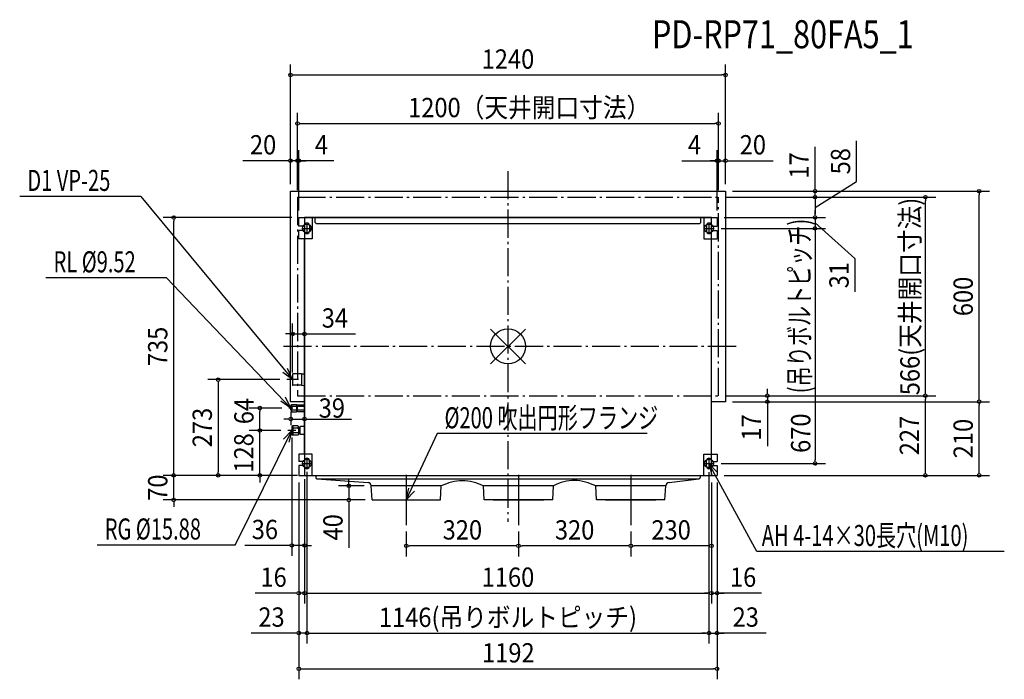
# Model space of a CAD drawing. Extents: x -1392 to 1415, y -949 to 931.
import ezdxf
from ezdxf.enums import TextEntityAlignment as Align

# ---------------------------------------------------------------- set-up
doc = ezdxf.new("R2010")
doc.units = 0
doc.header["$LTSCALE"] = 20
doc.header["$PDMODE"] = 3
doc.header["$PDSIZE"] = -2
doc.linetypes.add('DASHDOT', pattern=[5.5, 4, -0.6, 0.3, -0.6])
doc.layers.get('DEFPOINTS').update_dxf_attribs({"linetype": 'CONTINUOUS'})
for name, color, linetype in [('ARRANGE', 1, 'CONTINUOUS'), ('BASIS', 6, 'DASHDOT'), ('DETAIL', 5, 'CONTINUOUS'), ('ETC', 61, 'CONTINUOUS'), ('FIX', 11, 'CONTINUOUS'), ('NOTE', 4, 'CONTINUOUS'), ('OUTLINE', 3, 'CONTINUOUS'), ('SERVICESPACE', 2, 'DASHDOT'), ('SIZE', 30, 'CONTINUOUS')]:
    doc.layers.add(name, color=color, linetype=linetype)
doc.styles.get("Standard").update_dxf_attribs({"font": 'SIMPLEX', "width": 0.9, "bigfont": 'BIGFONT'})
doc.styles.add('STANDARD1', font='MONOTXT', dxfattribs={"bigfont": 'BIGFONT'})

msp = doc.modelspace()

# ---------------------------------------------------------------- linework, layer by layer
at = {"layer": 'ARRANGE', "color": 1, "linetype": 'CONTINUOUS'}
for p, q in [((50.03735, -49.522353), (-50.03735, 49.522353)), ((49.963763, 49.596595), (-49.963763, -49.596595))]:
    msp.add_line(p, q, dxfattribs=at)
msp.add_circle((0, 0), 50, dxfattribs=at)
at = {"layer": 'BASIS', "color": 6, "linetype": 'DASHDOT'}
for p, q in [((0, 500), (0, -500)), ((650, 0), (-650, 0))]:
    msp.add_line(p, q, dxfattribs=at)
at = {"layer": 'DEFPOINTS', "color": 7, "linetype": 'CONTINUOUS'}
for p in [(620, 773.803445), (600, 635.522152), (-600, 529.409812), (-596, 529.409812), (596, 529.409812), (600, 529.409812), (-620, 442.5), (-620, 442.5), (-600, 425.5), (-600, 425.5), (-600, 425.5), (600, 425.5), (600, 425.5), (600, 425.5), (600, 425.5), (600, 425.5), (600, 425.5), (620, 442.5), (620, 442.5), (620, 442.5), (620, 442.5), (875.367666, 425.5), (1189.737851, 425.5), (1343.065222, 442.5), (-952.91512, 367.5), (-596, 367.5), (-596, 367.5), (596, 367.5), (596, 367.5), (596, 367.5), (875.367666, 367.5), (587.995166, 336.5), (875.367666, 336.5), (-614, 35.647389), (-580, -39.5), (-580, -78.142904), (-630.716652, -94.5), (-614, -94.5), (600, -140.5), (600, -140.5), (600, -140.5), (620, -157.5), (620, -157.5), (620, -157.5), (739.392674, -157.5), (1189.737851, -140.5), (1343.065222, -157.5), (-707.526083, -175.5), (-624.5, -175.5), (-619, -175.5), (-580.009149, -206.955847), (-707.526083, -239.5), (-627.268297, -239.5), (-627.268297, -239.5), (-616, -228.25), (-616, -239.5), (-580, -306.89987), (-580, -306.89987), (-580, -306.89987), (580, -306.89987), (580, -306.89987), (-573, -348.495166), (-573, -348.495166), (573, -348.495166), (573, -348.495166), (-952.91512, -367.5), (-826.02047, -367.5), (-600, -367.5), (-600, -367.5), (-596, -367.5), (-596, -367.5), (-596, -367.5), (-596, -367.5), (-580, -367.5), (580, -367.5), (596, -367.5), (596, -367.5), (596, -367.5), (596, -367.5), (596, -367.5), (-390, -397.5), (-453.481121, -437.5), (-387.5, -437.5), (-387.5, -437.5), (-290, -507.444515), (30, -507.444515), (30, -507.444515), (350, -507.444515), (350, -507.444515), (-580, -567.157919), (-290, -568.367281), (30, -568.367281), (350, -568.367281), (-580, -703.12375), (580, -703.12375), (596, -703.12375), (-573, -816.85275), (573, -816.85275), (596, -816.85275), (596, -918.783045)]:
    msp.add_point(p, dxfattribs=at)
at = {"layer": 'DETAIL', "color": 5, "linetype": 'CONTINUOUS'}
for p, q in [((-620, 442.5), (620, 442.5)), ((-620, -157.5), (-620, 442.5)), ((620, 442.5), (620, -157.5)), ((-596, 367.5), (596, 367.5)), ((-596, 342.5), (-596, 367.5)), ((-558.029335, 367.5), (-558.029335, 306.89987)), ((-550, 353.5), (-550, 367.5)), ((550, 353.5), (550, 367.5)), ((558.029335, 367.5), (558.029335, 306.89987)), ((596, 367.5), (596, 342.5)), ((-580, 342.5), (-596, 342.5)), ((-580, 342.5), (-596, 342.5)), ((-580, 344.5), (-580, 342.5)), ((-580, 344.5), (-580, 342.5)), ((-566, 344.5), (-566, 328.5)), ((-566, 344.5), (-566, 328.5)), ((-550, 353.5), (-547, 350.5)), ((-547, 350.5), (547, 350.5)), ((547, 350.5), (550, 353.5)), ((566, 344.5), (566, 328.5)), ((566, 344.5), (566, 328.5)), ((580, 344.5), (580, 342.5)), ((580, 344.5), (580, 342.5)), ((580, 342.5), (596, 342.5)), ((580, 342.5), (596, 342.5)), ((-596, 306.89987), (-596, 330.5)), ((-580, 330.5), (-596, 330.5)), ((-580, 330.5), (-596, 330.5)), ((-580, 330.5), (-580, 328.5)), ((-580, 330.5), (-580, 328.5)), ((580, 330.5), (596, 330.5)), ((580, 330.5), (580, 328.5)), ((580, 330.5), (580, 328.5)), ((580, 330.5), (596, 330.5)), ((596, 330.5), (596, 306.89987)), ((-558.029335, 306.89987), (-596, 306.89987)), ((-580, -306.89987), (-580, 306.89987)), ((558.029335, 306.89987), (596, 306.89987)), ((580, -306.89987), (580, 306.89987)), ((-614, -79), (-614, -110)), ((-589, -78.5), (-613.5, -78.5)), ((-589, -78.3), (-580, -78.142904)), ((-589, -78.3), (-589, -110.7)), ((-589, -110.5), (-613.5, -110.5)), ((-589, -110.7), (-580, -110.857096)), ((-580, -157.5), (-620, -157.5)), ((-619, -170), (-616.009149, -165)), ((-616.009149, -165), (-603.009149, -165)), ((-616.009149, -186), (-616.009149, -165)), ((-603.009149, -165), (-602.009149, -166)), ((-602.009149, -185), (-602.009149, -166)), ((-600.009149, -167), (-599.009149, -166)), ((-600.009149, -184), (-600.009149, -167)), ((-599.009149, -166), (-580.009149, -166)), ((620, -157.5), (580, -157.5)), ((-619, -181), (-619, -170)), ((-619, -181), (-616.009149, -186)), ((-615.009149, -170), (-616.009149, -169)), ((-615.009149, -170), (-616.009149, -171)), ((-615.009149, -181), (-616.009149, -180)), ((-615.009149, -181), (-616.009149, -182)), ((-616.009149, -186), (-603.009149, -186)), ((-615.009149, -170), (-602.009149, -170)), ((-615.009149, -181), (-602.009149, -181)), ((-602.009149, -185), (-603.009149, -186)), ((-602.009149, -185), (-603.009149, -186)), ((-602.009149, -170.74), (-600.009149, -170.74)), ((-602.009149, -180.26), (-600.009149, -180.26)), ((-600.009149, -170), (-580.009149, -170)), ((-600.009149, -181), (-580.009149, -181)), ((-600.009149, -184), (-599.009149, -185)), ((-599.009149, -185), (-580.009149, -185)), ((-613.009149, -226.5), (-616, -228.250004)), ((-616, -228.25), (-616, -250.75)), ((-616, -250.75), (-613.009149, -252.5)), ((-613.009149, -226.5), (-613.009149, -252.5)), ((-599.009149, -226.5), (-613.009149, -226.5)), ((-611.009149, -232.5), (-613.009149, -230.5)), ((-611.009149, -232.5), (-613.009149, -234.5)), ((-611.009149, -246.5), (-613.009149, -244.5)), ((-611.009149, -246.5), (-613.009149, -248.5)), ((-599.009149, -252.5), (-613.009149, -252.5)), ((-599.009149, -232.5), (-611.009149, -232.5)), ((-599.009149, -246.5), (-611.009149, -246.5)), ((-597.009149, -228.5), (-599.009149, -226.5)), ((-599.009149, -232.5), (-597.009149, -230.5)), ((-599.009149, -232.5), (-597.009149, -234.5)), ((-599.009149, -246.5), (-597.009149, -244.5)), ((-599.009149, -246.5), (-597.009149, -248.5)), ((-597.009149, -250.5), (-599.009149, -252.5)), ((-597.009149, -228.5), (-597.009149, -250.5)), ((-597.009149, -228.5), (-597.009149, -250.5)), ((-597.009149, -231.5), (-597.009149, -247.5)), ((-597.009149, -231.56), (-593.009149, -231.56)), ((-597.009149, -247.44), (-593.009149, -247.44)), ((-593.009149, -230), (-591.009149, -228)), ((-593.009149, -230), (-593.009149, -249)), ((-593.009149, -249), (-591.009149, -251)), ((-580.009149, -228), (-591.009149, -228)), ((-580, -251), (-591.009149, -251)), ((-596, -306.89987), (-596, -327.5)), ((-558.029335, -306.89987), (-596, -306.89987)), ((-558.029335, -367.5), (-558.029335, -306.89987)), ((558.029335, -306.89987), (596, -306.89987)), ((558.029335, -367.5), (558.029335, -306.89987)), ((596, -306.89987), (596, -327.5)), ((-580, -327.5), (-596, -327.5)), ((-580, -327.5), (-596, -327.5)), ((-580, -327.5), (-580, -325.5)), ((-580, -327.5), (-580, -325.5)), ((-566, -341.5), (-566, -325.5)), ((-566, -341.5), (-566, -325.5)), ((566, -341.5), (566, -325.5)), ((566, -341.5), (566, -325.5)), ((580, -327.5), (580, -325.5)), ((580, -327.5), (580, -325.5)), ((580, -327.5), (596, -327.5)), ((580, -327.5), (596, -327.5)), ((-596, -339.5), (-596, -367.5)), ((-580, -339.5), (-596, -339.5)), ((-580, -339.5), (-596, -339.5)), ((-580, -341.5), (-580, -339.5)), ((-580, -341.5), (-580, -339.5)), ((580, -339.5), (596, -339.5)), ((580, -341.5), (580, -339.5)), ((580, -341.5), (580, -339.5)), ((580, -339.5), (596, -339.5)), ((596, -339.5), (596, -367.5)), ((-596, -367.5), (596, -367.5)), ((-548, -367.5), (-548, -373.5)), ((-544.46833, -377.472489), (-398.829175, -387.568778)), ((-544, -377.5), (544, -377.5)), ((459.309533, -387.523866), (544, -377.5)), ((548, -367.5), (548, -373.5)), ((-190, -397.5), (-390, -397.5)), ((-387.5, -437.5), (-390, -397.5)), ((-192.5, -437.5), (-190, -397.5)), ((130, -397.5), (-70, -397.5)), ((-67.5, -437.5), (-70, -397.5)), ((127.5, -437.5), (130, -397.5)), ((450, -397.5), (250, -397.5)), ((252.5, -437.5), (250, -397.5)), ((447.5, -437.5), (450, -397.5)), ((-387.5, -437.5), (-192.5, -437.5)), ((127.5, -437.5), (-67.5, -437.5)), ((447.5, -437.5), (252.5, -437.5))]:
    msp.add_line(p, q, dxfattribs=at)
for centre, radius, start, end in [((-573, 344.5), 7, 0, 180), ((-573, 344.5), 7, 0, 180), ((573, 344.5), 7, 0, 180), ((573, 344.5), 7, 0, 180), ((-573, 328.5), 7, 180, 0), ((-573, 328.5), 7, 180, 0), ((573, 328.5), 7, 180, 0), ((573, 328.5), 7, 180, 0), ((-613.5, -79), 0.5, 90, 180), ((-613.5, -110), 0.5, 180, 270), ((-573, -325.5), 7, 0, 180), ((-573, -325.5), 7, 0, 180), ((573, -325.5), 7, 0, 180), ((573, -325.5), 7, 0, 180), ((-573, -341.5), 7, 180, 0), ((-573, -341.5), 7, 180, 0), ((573, -341.5), 7, 180, 0), ((573, -341.5), 7, 180, 0), ((-544, -373.5), 4, 180, 263.276243), ((-400, -397.5), 10, 0, 83.276243), ((-124.818643, -532.995869), 150.358704, 91.974802238, 115.690248112), ((-132.862153, -523.576848), 140.879459, 63.499069813, 88.835879837), ((190.317367, -504.637526), 122.949723, 90.319365549, 119.37908075), ((181.274916, -536.755234), 155.290558, 63.732791837, 86.915072611), ((460, -397.5), 10, 93.959234, 180), ((544, -373.5), 4, 270, 0)]:
    msp.add_arc(centre, radius, start, end, dxfattribs=at)
at = {"layer": 'FIX', "color": 11, "linetype": 'CONTINUOUS'}
for centre in [(-573, 336.5), (573, 336.5), (-573, -333.5), (573, -333.5)]:
    msp.add_circle(centre, 12.421498, dxfattribs=at)
at = {"layer": 'NOTE', "color": 4, "linetype": 'CONTINUOUS'}
for p, q in [((-1046.137623, 427.509771), (-1391.887672, 427.509771)), ((-1046.137623, 427.509771), (-614, -94.5)), ((-573, 351.495166), (-573, 321.504834)), ((573, 351.495166), (573, 321.504834)), ((-587.995166, 336.5), (-558.004834, 336.5)), ((558.004834, 336.5), (587.995166, 336.5)), ((-973.252709, 195.45283), (-1316.966291, 195.45283)), ((-973.252709, 195.45283), (-619, -175.5)), ((-614, -94.5), (-641.9818, -74.515793)), ((-614, -94.5), (-628.240845, -63.202269)), ((-614, -77.783348), (-614, -111.216652)), ((-597.283348, -94.5), (-630.716652, -94.5)), ((-619, -175.5), (-647.531931, -156.309415)), ((-619, -175.5), (-634.114085, -144.6145)), ((-613.5, -175.5), (-624.5, -175.5)), ((-619, -170.000008), (-619, -180.999992)), ((-777.506787, -566.162005), (-616, -239.5)), ((-616, -239.5), (-639.848622, -264.270807)), ((-604.75, -239.5), (-627.25, -239.5)), ((-616, -239.5), (-624.268109, -272.876459)), ((-616, -228.250004), (-616, -250.749996)), ((-202.197351, -248.055643), (-290, -437.5)), ((397.067733, -248.055643), (-202.197351, -248.055643)), ((-587.995166, -333.5), (-558.004834, -333.5)), ((-573, -318.504834), (-573, -348.495166)), ((558.004834, -333.5), (587.995166, -333.5)), ((573, -318.504834), (573, -348.495166)), ((708.932785, -584.631984), (573, -333.5)), ((573, -333.5), (596.439242, -358.658529)), ((573, -333.5), (580.719714, -367.007547)), ((-290, -365.555485), (-290, -509.444515)), ((30, -365.555485), (30, -509.444515)), ((350, -365.555485), (350, -509.444515)), ((-290, -437.5), (-282.574418, -403.926046)), ((-290, -437.5), (-266.78228, -412.136894)), ((-361.944515, -437.5), (-218.055485, -437.5)), ((-41.944515, -437.5), (101.944515, -437.5)), ((278.055485, -437.5), (421.944515, -437.5)), ((-777.506787, -566.162005), (-1171.109505, -566.162005)), ((1414.819821, -584.631984), (708.932785, -584.631984))]:
    msp.add_line(p, q, dxfattribs=at)
at = {"layer": 'OUTLINE', "color": 3, "linetype": 'CONTINUOUS'}
for p, q in [((-620, 442.5), (620, 442.5)), ((-620, -157.5), (-620, 442.5)), ((620, 442.5), (620, -157.5)), ((580, 367.5), (-580, 367.5)), ((-580, 367.5), (-580, -367.5)), ((580, -367.5), (580, 367.5)), ((-580, -157.5), (-620, -157.5)), ((620, -157.5), (580, -157.5)), ((-580, -367.5), (580, -367.5))]:
    msp.add_line(p, q, dxfattribs=at)
at = {"layer": 'SERVICESPACE', "color": 2, "linetype": 'DASHDOT'}
for p, q in [((-600, 425.5), (600, 425.5)), ((-600, 425.5), (-600, -140.5)), ((600, -140.5), (600, 425.5)), ((-600, -140.5), (600, -140.5))]:
    msp.add_line(p, q, dxfattribs=at)
at = {"layer": 'SIZE', "color": 30, "linetype": 'CONTINUOUS'}
for p, q in [((-620, 462.5), (-620, 803.803445)), ((620, 462.5), (620, 803.803445)), ((-615, 773.803445), (-610, 773.803445)), ((-610, 773.803445), (610, 773.803445)), ((615, 773.803445), (610, 773.803445)), ((-600, 445.5), (-600, 665.522152)), ((600, 445.5), (600, 665.522152)), ((-595, 635.522152), (-590, 635.522152)), ((-590, 635.522152), (590, 635.522152)), ((595, 635.522152), (590, 635.522152)), ((875.367666, 452.5), (875.367666, 569.214286)), ((993.448197, 469.93165), (993.448197, 586.074507)), ((-620, 462.5), (-620, 559.409812)), ((-600, 445.5), (-600, 559.409812)), ((-600, 445.5), (-600, 559.409812)), ((-596, 387.5), (-596, 559.409812)), ((596, 387.5), (596, 559.409812)), ((600, 445.5), (600, 559.409812)), ((600, 445.5), (600, 559.409812)), ((620, 462.5), (620, 559.409812)), ((-630, 529.409812), (-756.142857, 529.409812)), ((-625, 529.409812), (-630, 529.409812)), ((-610, 529.409812), (-620, 529.409812)), ((-600, 529.409812), (-620, 529.409812)), ((-605, 529.409812), (-610, 529.409812)), ((-600, 529.409812), (-596, 529.409812)), ((-600, 529.409812), (-596, 529.409812)), ((-495.982007, 529.409812), (-596, 529.409812)), ((-595, 529.409812), (-590, 529.409812)), ((-591, 529.409812), (-586, 529.409812)), ((-590, 529.409812), (-580, 529.409812)), ((-586, 529.409812), (-576, 529.409812)), ((495.982007, 529.409812), (596, 529.409812)), ((586, 529.409812), (576, 529.409812)), ((590, 529.409812), (580, 529.409812)), ((591, 529.409812), (586, 529.409812)), ((595, 529.409812), (590, 529.409812)), ((600, 529.409812), (596, 529.409812)), ((600, 529.409812), (596, 529.409812)), ((600, 529.409812), (620, 529.409812)), ((605, 529.409812), (610, 529.409812)), ((610, 529.409812), (620, 529.409812)), ((625, 529.409812), (630, 529.409812)), ((630, 529.409812), (756.142857, 529.409812)), ((875.367666, 396.5), (993.448197, 469.93165)), ((875.367666, 447.5), (875.367666, 452.5)), ((620, 425.5), (1219.737851, 425.5)), ((620, 425.5), (905.367666, 425.5)), ((620, 425.5), (905.367666, 425.5)), ((640, 442.5), (1373.065222, 442.5)), ((640, 442.5), (905.367666, 442.5)), ((875.367666, 425.5), (875.367666, 442.5)), ((1343.065222, 437.5), (1343.065222, 432.5)), ((1343.065222, -147.5), (1343.065222, 432.5)), ((875.367666, 420.5), (875.367666, 415.5)), ((875.367666, 420.5), (875.367666, 415.5)), ((875.367666, 415.5), (875.367666, 377.5)), ((875.367666, 415.5), (875.367666, 405.5)), ((1189.737851, 420.5), (1189.737851, 415.5)), ((1189.737851, -130.5), (1189.737851, 415.5)), ((-616, 367.5), (-982.91512, 367.5)), ((616, 367.5), (905.367666, 367.5)), ((616, 367.5), (905.367666, 367.5)), ((875.367666, 377.5), (875.367666, 387.5)), ((875.367666, 372.5), (875.367666, 377.5)), ((875.367666, 372.5), (875.367666, 377.5)), ((875.367666, 367.5), (875.367666, 336.5)), ((875.367666, 367.5), (875.367666, 336.5)), ((-952.91512, 362.5), (-952.91512, 357.5)), ((-952.91512, -357.5), (-952.91512, 357.5)), ((875.367666, 352), (989.017514, 250.557873)), ((607.995166, 336.5), (905.367666, 336.5)), ((607.995166, 336.5), (905.367666, 336.5)), ((875.367666, 331.5), (875.367666, 326.5)), ((875.367666, 331.5), (875.367666, 326.5)), ((875.367666, 326.5), (875.367666, -323.5)), ((875.367666, 326.5), (875.367666, 316.5)), ((989.017514, 250.557873), (989.017514, 155.629301)), ((-580, -19.5), (-580, 158.745085)), ((-614, -74.5), (-614, 65.647389)), ((-580, -58.142904), (-580, 65.647389)), ((-624, 35.647389), (-634, 35.647389)), ((-619, 35.647389), (-624, 35.647389)), ((-614, 35.647389), (-580, 35.647389)), ((-575, 35.647389), (-570, 35.647389)), ((-570, 35.647389), (-434.244401, 35.647389)), ((-650.716652, -94.5), (-856.02047, -94.5)), ((-826.02047, -99.5), (-826.02047, -104.5)), ((-826.02047, -104.5), (-826.02047, -357.5)), ((739.392674, -130.5), (739.392674, -120.5)), ((739.392674, -135.5), (739.392674, -130.5)), ((1189.737851, -135.5), (1189.737851, -130.5)), ((620, -140.5), (1219.737851, -140.5)), ((620, -140.5), (1219.737851, -140.5)), ((620, -140.5), (769.392674, -140.5)), ((640, -157.5), (1373.065222, -157.5)), ((640, -157.5), (1373.065222, -157.5)), ((640, -157.5), (769.392674, -157.5)), ((739.392674, -140.5), (739.392674, -157.5)), ((739.392674, -162.5), (739.392674, -167.5)), ((739.392674, -167.5), (739.392674, -284.214286)), ((1189.737851, -145.5), (1189.737851, -150.5)), ((1189.737851, -357.5), (1189.737851, -150.5)), ((1343.065222, -152.5), (1343.065222, -147.5)), ((1343.065222, -162.5), (1343.065222, -167.5)), ((1343.065222, -357.5), (1343.065222, -167.5)), ((-644.5, -175.5), (-737.526083, -175.5)), ((-707.526083, -180.5), (-707.526083, -185.5)), ((-707.526083, -229.5), (-707.526083, -185.5)), ((-619.009149, -185.677274), (-619.009149, -224.000513)), ((-580.009149, -187.593443), (-580.009149, -224.000513)), ((-707.526083, -229.5), (-707.526083, -219.5)), ((-629.009149, -206.955847), (-639.009149, -206.955847)), ((-624.009149, -206.955847), (-629.009149, -206.955847)), ((-619.009149, -206.955847), (-580.009149, -206.955847)), ((-575.009149, -206.955847), (-570.009149, -206.955847)), ((-570.009149, -206.955847), (-446.223434, -206.955847)), ((-647.268297, -239.5), (-737.526083, -239.5)), ((-647.268297, -239.5), (-737.526083, -239.5)), ((-707.526083, -234.5), (-707.526083, -229.5)), ((-707.526083, -234.5), (-707.526083, -229.5)), ((-707.526083, -367.5), (-707.526083, -239.5)), ((-616, -259.5), (-616, -597.157919)), ((607.995166, -333.5), (905.367666, -333.5)), ((875.367666, -328.5), (875.367666, -323.5)), ((-952.91512, -357.5), (-952.91512, -347.5)), ((-952.91512, -362.5), (-952.91512, -357.5)), ((-952.91512, -362.5), (-952.91512, -357.5)), ((-826.02047, -362.5), (-826.02047, -357.5)), ((-573, -356.932551), (-573, -846.85275)), ((573, -358.664366), (573, -846.85275)), ((573, -358.664366), (573, -846.85275)), ((1189.737851, -362.5), (1189.737851, -357.5)), ((1343.065222, -362.5), (1343.065222, -357.5)), ((-620, -367.5), (-982.91512, -367.5)), ((-620, -367.5), (-982.91512, -367.5)), ((-952.91512, -437.5), (-952.91512, -367.5)), ((-616, -367.5), (-856.02047, -367.5)), ((-600, -367.5), (-737.526083, -367.5)), ((-707.526083, -372.5), (-707.526083, -377.5)), ((-707.526083, -377.5), (-707.526083, -387.5)), ((-596, -387.5), (-596, -846.85275)), ((-596, -387.5), (-596, -733.12375)), ((-596, -387.5), (-596, -948.783045)), ((-580, -378.676081), (-580, -733.12375)), ((-580, -378.676081), (-580, -733.12375)), ((-580, -378.676081), (-580, -597.157919)), ((-573, -368.495166), (-573, -846.85275)), ((-453.481121, -387.5), (-453.481121, -377.5)), ((-453.481121, -392.5), (-453.481121, -387.5)), ((580, -387.5), (580, -733.12375)), ((580, -387.5), (580, -733.12375)), ((580, -387.5), (580, -598.367281)), ((596, -387.5), (596, -846.85275)), ((596, -387.5), (596, -733.12375)), ((596, -387.5), (596, -948.783045)), ((616, -367.5), (1373.065222, -367.5)), ((616, -367.5), (1219.737851, -367.5)), ((-410, -397.5), (-483.481121, -397.5)), ((-453.481121, -397.5), (-453.481121, -437.5)), ((-407.5, -437.5), (-982.91512, -437.5)), ((-952.91512, -442.5), (-952.91512, -447.5)), ((-952.91512, -447.5), (-952.91512, -457.5)), ((-407.5, -437.5), (-483.481121, -437.5)), ((-453.481121, -442.5), (-453.481121, -447.5)), ((-453.481121, -447.5), (-453.481121, -573.642857)), ((-290, -527.444515), (-290, -598.367281)), ((30, -527.444515), (30, -598.367281)), ((30, -527.444515), (30, -598.367281)), ((350, -527.444515), (350, -598.367281)), ((350, -527.444515), (350, -598.367281)), ((-626, -567.157919), (-749.785714, -567.157919)), ((-621, -567.157919), (-626, -567.157919)), ((-580, -567.157919), (-616, -567.157919)), ((-575, -567.157919), (-570, -567.157919)), ((-570, -567.157919), (-560, -567.157919)), ((-285, -568.367281), (-280, -568.367281)), ((20, -568.367281), (-280, -568.367281)), ((25, -568.367281), (20, -568.367281)), ((35, -568.367281), (40, -568.367281)), ((340, -568.367281), (40, -568.367281)), ((345, -568.367281), (340, -568.367281)), ((355, -568.367281), (360, -568.367281)), ((570, -568.367281), (360, -568.367281)), ((575, -568.367281), (570, -568.367281)), ((-606, -703.12375), (-720.357143, -703.12375)), ((-601, -703.12375), (-606, -703.12375)), ((-580, -703.12375), (-596, -703.12375)), ((-575, -703.12375), (-570, -703.12375)), ((-575, -703.12375), (-570, -703.12375)), ((-570, -703.12375), (570, -703.12375)), ((-570, -703.12375), (-560, -703.12375)), ((570, -703.12375), (560, -703.12375)), ((575, -703.12375), (570, -703.12375)), ((575, -703.12375), (570, -703.12375)), ((580, -703.12375), (596, -703.12375)), ((580, -703.12375), (596, -703.12375)), ((722.460857, -703.12375), (596, -703.12375)), ((601, -703.12375), (606, -703.12375)), ((606, -703.12375), (616, -703.12375)), ((-606, -816.85275), (-732.142857, -816.85275)), ((-601, -816.85275), (-606, -816.85275)), ((-573, -816.85275), (-596, -816.85275)), ((-568, -816.85275), (-563, -816.85275)), ((-568, -816.85275), (-563, -816.85275)), ((-563, -816.85275), (563, -816.85275)), ((-563, -816.85275), (-553, -816.85275)), ((563, -816.85275), (553, -816.85275)), ((568, -816.85275), (563, -816.85275)), ((568, -816.85275), (563, -816.85275)), ((573, -816.85275), (596, -816.85275)), ((573, -816.85275), (596, -816.85275)), ((735.822708, -816.85275), (596, -816.85275)), ((601, -816.85275), (606, -816.85275)), ((606, -816.85275), (616, -816.85275)), ((-591, -918.783045), (-586, -918.783045)), ((-586, -918.783045), (586, -918.783045)), ((591, -918.783045), (586, -918.783045))]:
    msp.add_line(p, q, dxfattribs=at)
for centre in [(-620, 773.803445), (620, 773.803445), (-600, 635.522152), (600, 635.522152), (-620, 529.409812), (-600, 529.409812), (-600, 529.409812), (-596, 529.409812), (596, 529.409812), (600, 529.409812), (600, 529.409812), (620, 529.409812), (875.367666, 442.5), (875.367666, 425.5), (875.367666, 425.5), (1189.737851, 425.5), (1343.065222, 442.5), (-952.91512, 367.5), (875.367666, 367.5), (875.367666, 367.5), (875.367666, 336.5), (875.367666, 336.5), (-614, 35.647389), (-580, 35.647389), (-826.02047, -94.5), (739.392674, -140.5), (1189.737851, -140.5), (1189.737851, -140.5), (739.392674, -157.5), (1343.065222, -157.5), (1343.065222, -157.5), (-707.526083, -175.5), (-619.009149, -206.955847), (-580.009149, -206.955847), (-707.526083, -239.5), (-707.526083, -239.5), (875.367666, -333.5), (-952.91512, -367.5), (-952.91512, -367.5), (-826.02047, -367.5), (-707.526083, -367.5), (1189.737851, -367.5), (1343.065222, -367.5), (-453.481121, -397.5), (-952.91512, -437.5), (-453.481121, -437.5), (-616, -567.157919), (-580, -567.157919), (-290, -568.367281), (30, -568.367281), (30, -568.367281), (350, -568.367281), (350, -568.367281), (580, -568.367281), (-596, -703.12375), (-580, -703.12375), (-580, -703.12375), (580, -703.12375), (580, -703.12375), (596, -703.12375), (-596, -816.85275), (-573, -816.85275), (-573, -816.85275), (573, -816.85275), (573, -816.85275), (596, -816.85275), (-596, -918.783045), (596, -918.783045)]:
    msp.add_circle(centre, 5, dxfattribs=at)

# ---------------------------------------------------------------- texts
at = {"layer": 'ETC', "color": 61, "linetype": 'CONTINUOUS', "width": 0.8}
msp.add_text('PD-RP71_80FA5_1', height=80, rotation=0.000003, dxfattribs=at).set_placement((410.521797, 849.992166))
at = {"layer": 'NOTE', "color": 4, "linetype": 'CONTINUOUS', "style": 'STANDARD1', "width": 0.7}
for s, p in [('D1 VP-25', (-1370.2124, 443.336302)), ('RL %%C9.52', (-1295.291019, 211.279361)), ('%%C200 吹出円形フランジ', (-180.875959, -233.259976)), ('RG %%C15.88', (-1149.434233, -550.335474)), ('AH 4-14×30長穴(M10)', (723.480484, -568.805453))]:
    msp.add_text(s, height=60, rotation=0.000003, dxfattribs=at).set_placement(p)
at = {"layer": 'SIZE', "color": 30, "linetype": 'CONTINUOUS', "width": 0.9}
for s, p in [('1240', (0, 791.803445)), ('1200（天井開口寸法）', (60.380775, 653.522152)), ('20', (-698.071429, 547.409812)), ('4', (-531.660578, 547.409812)), ('4', (531.660578, 547.409812)), ('20', (698.071429, 547.409812)), ('34', (-493.494401, 53.647389)), ('39', (-502.108454, -203.058417)), ('36', (-692.892857, -549.157919)), ('320', (-130, -550.367281)), ('320', (190, -550.367281)), ('230', (465, -550.367281)), ('16', (-668.178571, -685.12375)), ('1160', (0, -685.12375)), ('16', (670.282285, -685.12375)), ('23', (-674.071429, -798.85275)), ('1146(吊りボルトピッチ)', (0, -799.447988)), ('23', (677.751279, -798.85275)), ('1192', (1.037008, -900.783045))]:
    msp.add_text(s, height=55, dxfattribs=at).set_placement(p, align=Align.CENTER)
for s, p in [('58', (975.448197, 528.003078)), ('17', (857.367666, 515.857143)), ('566(天井開口寸法)', (1173.333089, 142.5)), ('31', (971.017514, 203.093587)), ('600', (1325.065222, 142.5)), ('735', (-970.91512, 0)), ('64', (-725.310248, -184.166542)), ('273', (-844.02047, -231)), ('670', (861.892193, -247.224633)), ('17', (721.392674, -230.857143)), ('227', (1171.737851, -254)), ('210', (1325.065222, -262.5)), ('128', (-725.526083, -303.5)), ('70', (-970.91512, -402.5)), ('40', (-471.481121, -515.571429))]:
    msp.add_text(s, height=55, rotation=90, dxfattribs=at).set_placement(p, align=Align.CENTER)
at = {"layer": 'SIZE', "color": 30, "linetype": 'CONTINUOUS', "style": 'STANDARD1', "width": 0.7}
msp.add_text('(吊りボルトピッチ)', height=60, rotation=90.000003, dxfattribs=at).set_placement((861.09345, -133.28483))

doc.saveas('drawing.dxf')
